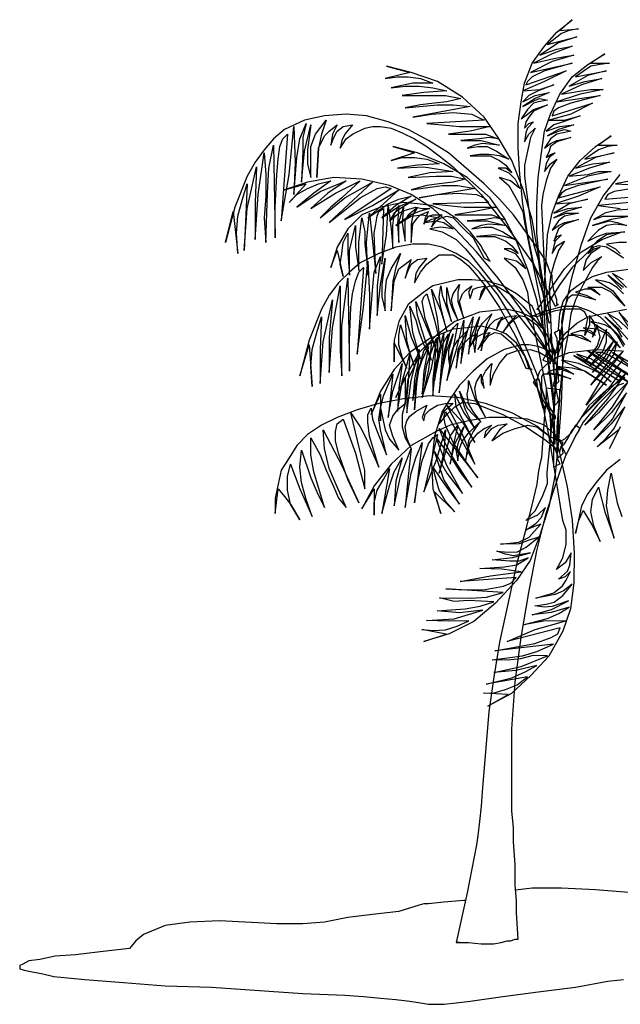
# Model space of a CAD drawing. Units: inches. Extents: x -265334 to 359329, y -1360566 to 161374.
# Drawn here: x 294117 to 295699, y 107721 to 110315 of the extents above; entities that cross this region are included whole.
import ezdxf

# ---------------------------------------------------------------- set-up
doc = ezdxf.new("R2010")
doc.units = ezdxf.units.IN
doc.header["$MEASUREMENT"] = 0
doc.layers.add('CAYXANH', color=64, linetype='Continuous')

msp = doc.modelspace()

# ---------------------------------------------------------------- linework, layer by layer
at = {"layer": 'CAYXANH'}
for points in [[(295499.3, 109609), (295499.3, 109600.8), (295495.2, 109596.8), (295470.7, 109674.3), (295454.4, 109751.8), (295442.2, 109829.3), (295434, 109906.7), (295429.9, 109976.1), (295429.9, 110041.3), (295438.1, 110098.5), (295446.3, 110147.4), (295466.7, 110200.4), (295499.3, 110245.3), (295531.9, 110282), (295572.7, 110314.6), (295540.1, 110286.1), (295589, 110290.2), (295564.5, 110286.1), (295544.1, 110277.9), (295507.4, 110249.4), (295584.9, 110269.8), (295536, 110253.4), (295487, 110220.8), (295531.9, 110237.1), (295572.7, 110245.3), (295519.7, 110224.9), (295470.7, 110200.4), (295523.8, 110212.7), (295548.2, 110216.7), (295576.8, 110220.8), (295519.7, 110204.5), (295462.6, 110175.9), (295572.7, 110200.4), (295499.3, 110180), (295466.7, 110163.7), (295454.4, 110151.5), (295450.3, 110143.3), (295556.4, 110180), (295499.3, 110151.5), (295442.2, 110127), (295487, 110131.1), (295523.8, 110143.3), (295483, 110127), (295458.5, 110114.8), (295442.2, 110098.5), (295474.8, 110114.8), (295511.5, 110122.9), (295474.8, 110106.6), (295442.2, 110086.2), (295474.8, 110102.5), (295487, 110106.6), (295507.4, 110102.5), (295483, 110098.5), (295470.7, 110094.4), (295454.4, 110078.1), (295438.1, 110053.6), (295454.4, 110065.8), (295470.7, 110078.1), (295507.4, 110090.3), (295470.7, 110074), (295458.5, 110057.7), (295450.3, 110045.4), (295446.3, 110029.1), (295458.5, 110041.3), (295470.7, 110045.4), (295454.4, 110029.1), (295450.3, 110016.9), (295446.3, 109992.4), (295458.5, 110012.8), (295474.8, 110029.1), (295462.6, 110004.6), (295454.4, 109967.9), (295446.3, 109931.2), (295446.3, 109902.7), (295458.5, 109812.9), (295470.7, 109723.2), (295483, 109682.4), (295487, 109649.8), (295495.2, 109625.3), (295499.3, 109609)], [(295515.6, 109527.4), (295515.6, 109519.3), (295511.5, 109515.2), (295495.2, 109596.8), (295487, 109674.3), (295478.9, 109751.8), (295478.9, 109829.3), (295483, 109898.6), (295491.1, 109963.9), (295499.3, 110021), (295515.6, 110065.8), (295540.1, 110118.8), (295572.7, 110163.7), (295613.5, 110196.3), (295658.4, 110224.9), (295621.6, 110200.4), (295670.6, 110200.4), (295646.1, 110196.3), (295621.6, 110192.3), (295580.9, 110163.7), (295662.4, 110180), (295613.5, 110167.8), (295564.5, 110139.2), (295605.3, 110151.5), (295650.2, 110159.6), (295597.2, 110143.3), (295544.1, 110118.8), (295597.2, 110127), (295621.6, 110131.1), (295654.3, 110131.1), (295593.1, 110118.8), (295531.9, 110098.5), (295646.1, 110114.8), (295568.6, 110094.4), (295536, 110082.1), (295523.8, 110074), (295519.7, 110061.7), (295625.7, 110094.4), (295568.6, 110065.8), (295511.5, 110049.5), (295552.3, 110049.5), (295593.1, 110061.7), (295548.2, 110045.4), (295523.8, 110037.3), (295503.4, 110021), (295540.1, 110033.2), (295576.8, 110037.3), (295536, 110025), (295507.4, 110008.7), (295536, 110021), (295552.3, 110025), (295568.6, 110021), (295548.2, 110016.9), (295531.9, 110012.8), (295515.6, 110000.6), (295499.3, 109976.1), (295515.6, 109988.3), (295531.9, 109996.5), (295568.6, 110004.6), (295531.9, 109992.4), (295515.6, 109980.2), (295511.5, 109967.9), (295503.4, 109951.6), (295515.6, 109959.8), (295527.8, 109963.9), (295511.5, 109951.6), (295503.4, 109935.3), (295499.3, 109914.9), (295515.6, 109935.3), (295531.9, 109947.5), (295515.6, 109923.1), (295503.4, 109890.4), (295495.2, 109853.7), (295491.1, 109825.2), (295499.3, 109645.7), (295503.4, 109604.9), (295507.4, 109568.2), (295511.5, 109543.7), (295515.6, 109527.4)], [(295495.2, 109417.3), (295507.4, 109413.2), (295515.6, 109409.1), (295507.4, 109507), (295499.3, 109604.9), (295483, 109698.7), (295466.7, 109788.5), (295442.2, 109870), (295413.6, 109943.5), (295376.9, 110004.6), (295340.2, 110057.7), (295283.1, 110110.7), (295217.8, 110151.5), (295148.5, 110175.9), (295083.2, 110192.3), (295144.4, 110175.9), (295079.2, 110159.6), (295111.8, 110163.7), (295140.4, 110163.7), (295173, 110159.6), (295205.6, 110147.4), (295152.6, 110147.4), (295095.5, 110135.2), (295132.2, 110139.2), (295168.9, 110139.2), (295205.6, 110135.2), (295242.3, 110127), (295181.1, 110122.9), (295124, 110114.8), (295201.5, 110114.8), (295238.2, 110114.8), (295279, 110106.6), (295242.3, 110098.5), (295209.7, 110094.4), (295173, 110090.3), (295132.2, 110082.1), (295217.8, 110090.3), (295258.6, 110090.3), (295303.5, 110086.2), (295152.6, 110057.7), (295201.5, 110065.8), (295258.6, 110069.9), (295307.6, 110065.8), (295323.9, 110057.7), (295340.2, 110049.5), (295189.3, 110041.3), (295230.1, 110037.3), (295275, 110033.2), (295356.5, 110033.2), (295303.5, 110021), (295246.4, 110012.8), (295311.7, 110012.8), (295344.3, 110012.8), (295376.9, 110000.6), (295352.4, 110004.6), (295328, 110000.6), (295279, 109996.5), (295332.1, 109996.5), (295381, 109984.2), (295336.1, 109988.3), (295315.7, 109984.2), (295295.3, 109976.1), (295323.9, 109980.2), (295348.4, 109980.2), (295372.8, 109967.9), (295405.5, 109947.5), (295381, 109955.7), (295352.4, 109959.8), (295328, 109959.8), (295303.5, 109955.7), (295356.5, 109955.7), (295381, 109943.5), (295397.3, 109931.2), (295413.6, 109910.8), (295397.3, 109923.1), (295376.9, 109923.1), (295405.5, 109910.8), (295421.8, 109894.5), (295434, 109870), (295409.6, 109890.4), (295381, 109898.6), (295405.5, 109878.2), (295425.9, 109841.5), (295442.2, 109808.9), (295446.3, 109780.3), (295491.1, 109556), (295495.2, 109507), (295503.4, 109466.2), (295503.4, 109433.6), (295495.2, 109417.3)], [(295527.8, 109560.1), (295536, 109564.1), (295531.9, 109564.1), (295531.9, 109576.4), (295523.8, 109600.8), (295519.7, 109629.4), (295519.7, 109641.6), (295515.6, 109645.7), (295503.4, 109678.3), (295478.9, 109715), (295450.3, 109755.8), (295417.7, 109800.7), (295381, 109841.5), (295340.2, 109882.3), (295246.4, 109963.9), (295193.4, 109996.5), (295140.4, 110025), (295087.3, 110045.4), (295030.2, 110061.7), (294977.2, 110065.8), (294920.1, 110061.7), (294867.1, 110049.5), (294814, 110025), (294785.5, 110000.6), (294761, 109972), (294736.6, 109939.4), (294716.2, 109902.7), (294683.5, 109821.1), (294659.1, 109727.3), (294679.4, 109808.9), (294691.7, 109698.7), (294687.6, 109751.8), (294691.7, 109796.6), (294703.9, 109841.5), (294716.2, 109882.3), (294712.1, 109800.7), (294708, 109706.9), (294716.2, 109817), (294740.6, 109927.1), (294736.6, 109833.3), (294736.6, 109735.4), (294744.7, 109853.7), (294761, 109963.9), (294765.1, 109906.7), (294765.1, 109849.6), (294761, 109792.5), (294765.1, 109727.3), (294769.2, 109857.8), (294773.3, 109923.1), (294785.5, 109984.2), (294789.6, 109739.5), (294789.6, 109776.2), (294789.6, 109821.1), (294793.7, 109906.7), (294797.7, 109947.5), (294801.8, 109980.2), (294810, 110000.6), (294822.2, 110012.8), (294805.9, 109784.4), (294826.3, 109906.7), (294838.5, 110033.2), (294842.6, 109939.4), (294838.5, 109853.7), (294846.7, 109951.6), (294854.8, 110000.6), (294871.2, 110041.3), (294863, 110004.6), (294863, 109967.9), (294858.9, 109886.4), (294867.1, 109967.9), (294883.4, 110037.3), (294879.3, 110004.6), (294875.2, 109972), (294875.2, 109935.3), (294883.4, 109898.6), (294883.4, 109923.1), (294883.4, 109947.5), (294883.4, 109980.2), (294895.6, 110012.8), (294924.2, 110049.5), (294911.9, 110012.8), (294903.8, 109976.1), (294899.7, 109898.6), (294903.8, 109976.1), (294920.1, 110008.7), (294932.3, 110021), (294952.7, 110037.3), (294940.5, 110012.8), (294936.4, 109984.2), (294944.6, 110004.6), (294952.7, 110021), (294969, 110033.2), (294993.5, 110037.3), (294973.1, 110012.8), (294965, 109996.5), (294960.9, 109976.1), (294977.2, 110000.6), (294993.5, 110012.8), (295026.1, 110029.1), (295046.5, 110033.2), (295066.9, 110033.2), (295095.5, 110029.1), (295124, 110016.9), (295156.7, 110000.6), (295189.3, 109980.2), (295221.9, 109955.7), (295258.6, 109927.1), (295332.1, 109853.7), (295401.4, 109768.1), (295470.7, 109670.2), (295527.8, 109560.1)], [(295536, 109311.2), (295531.9, 109303.1), (295527.8, 109299), (295515.6, 109380.6), (295503.4, 109458.1), (295499.3, 109535.6), (295499.3, 109613.1), (295503.4, 109682.4), (295507.4, 109747.7), (295519.7, 109804.8), (295536, 109849.6), (295560.5, 109902.7), (295593.1, 109943.5), (295633.9, 109980.2), (295674.7, 110008.7), (295642, 109984.2), (295691, 109984.2), (295666.5, 109980.2), (295642, 109972), (295605.3, 109947.5), (295682.8, 109963.9), (295633.9, 109951.6), (295580.9, 109923.1), (295625.7, 109935.3), (295670.6, 109939.4), (295617.6, 109923.1), (295564.5, 109902.7), (295613.5, 109906.7), (295642, 109914.9), (295674.7, 109914.9), (295613.5, 109902.7), (295552.3, 109878.2), (295666.5, 109894.5), (295589, 109878.2), (295556.4, 109866), (295544.1, 109857.8), (295536, 109845.6), (295646.1, 109874.1), (295589, 109849.6), (295527.8, 109829.3), (295572.7, 109833.3), (295613.5, 109841.5), (295564.5, 109829.3), (295544.1, 109817), (295523.8, 109804.8), (295560.5, 109817), (295597.2, 109821.1), (295556.4, 109808.9), (295523.8, 109792.5), (295556.4, 109804.8), (295572.7, 109804.8), (295589, 109804.8), (295568.6, 109800.7), (295552.3, 109796.6), (295536, 109784.4), (295519.7, 109759.9), (295536, 109772.2), (295552.3, 109780.3), (295589, 109788.5), (295552.3, 109776.2), (295536, 109764), (295531.9, 109751.8), (295523.8, 109731.4), (295531.9, 109743.6), (295544.1, 109747.7), (295527.8, 109731.4), (295523.8, 109719.1), (295519.7, 109698.7), (295531.9, 109719.1), (295552.3, 109731.4), (295536, 109706.9), (295523.8, 109670.2), (295515.6, 109637.6), (295511.5, 109609), (295519.7, 109429.5), (295523.8, 109384.7), (295527.8, 109352), (295531.9, 109327.6), (295536, 109311.2)], [(295511.5, 109205.2), (295519.7, 109201.1), (295527.8, 109197), (295523.8, 109294.9), (295511.5, 109392.8), (295499.3, 109486.6), (295478.9, 109576.4), (295454.4, 109657.9), (295425.9, 109731.4), (295393.2, 109792.5), (295356.5, 109845.6), (295295.3, 109898.6), (295234.2, 109935.3), (295164.8, 109963.9), (295099.6, 109980.2), (295156.7, 109963.9), (295095.5, 109943.5), (295124, 109951.6), (295156.7, 109951.6), (295189.3, 109947.5), (295221.9, 109935.3), (295164.8, 109931.2), (295111.8, 109923.1), (295181.1, 109927.1), (295258.6, 109914.9), (295197.5, 109910.8), (295140.4, 109898.6), (295213.8, 109902.7), (295254.6, 109902.7), (295291.3, 109894.5), (295258.6, 109886.4), (295221.9, 109882.3), (295189.3, 109878.2), (295148.5, 109866), (295230.1, 109878.2), (295270.9, 109878.2), (295315.7, 109870), (295168.9, 109845.6), (295217.8, 109853.7), (295270.9, 109857.8), (295319.8, 109853.7), (295340.2, 109845.6), (295352.4, 109833.3), (295205.6, 109829.3), (295287.2, 109821.1), (295372.8, 109821.1), (295315.7, 109808.9), (295262.7, 109800.7), (295328, 109800.7), (295360.6, 109800.7), (295393.2, 109788.5), (295368.8, 109792.5), (295344.3, 109788.5), (295295.3, 109784.4), (295348.4, 109784.4), (295397.3, 109772.2), (295352.4, 109776.2), (295332.1, 109772.2), (295307.6, 109764), (295340.2, 109768.1), (295360.6, 109768.1), (295389.2, 109755.8), (295421.8, 109735.4), (295393.2, 109743.6), (295368.8, 109747.7), (295319.8, 109743.6), (295368.8, 109743.6), (295397.3, 109731.4), (295413.6, 109719.1), (295429.9, 109698.7), (295409.6, 109711), (295393.2, 109711), (295421.8, 109698.7), (295434, 109682.4), (295450.3, 109657.9), (295425.9, 109678.3), (295393.2, 109686.5), (295421.8, 109662), (295442.2, 109629.4), (295454.4, 109596.8), (295458.5, 109568.2), (295503.4, 109343.9), (295511.5, 109294.9), (295515.6, 109250.1), (295515.6, 109221.5), (295511.5, 109205.2)], [(295523.8, 109392.8), (295531.9, 109392.8), (295540.1, 109392.8), (295540.1, 109392.8), (295434, 109556), (295376.9, 109633.5), (295319.8, 109702.8), (295262.7, 109764), (295205.6, 109817), (295148.5, 109853.7), (295091.4, 109878.2), (295018, 109894.5), (294944.6, 109898.6), (294875.2, 109886.4), (294814, 109866), (294871.2, 109882.3), (294826.3, 109833.3), (294846.7, 109853.7), (294875.2, 109870), (294903.8, 109882.3), (294936.4, 109890.4), (294891.5, 109857.8), (294846.7, 109821.1), (294907.9, 109861.9), (294977.2, 109890.4), (294928.3, 109857.8), (294883.4, 109817), (294948.6, 109857.8), (295013.9, 109890.4), (294965, 109845.6), (294936.4, 109821.1), (294907.9, 109792.5), (294973.1, 109845.6), (295046.5, 109886.4), (294932.3, 109780.3), (294973.1, 109812.9), (295013.9, 109845.6), (295058.8, 109870), (295079.2, 109874.1), (295095.5, 109870), (294973.1, 109788.5), (295046.5, 109825.2), (295115.9, 109866), (295075.1, 109829.3), (295034.3, 109792.5), (295087.3, 109829.3), (295115.9, 109841.5), (295148.5, 109849.6), (295128.1, 109837.4), (295107.7, 109825.2), (295071, 109792.5), (295111.8, 109821.1), (295160.7, 109841.5), (295120, 109817), (295103.6, 109804.8), (295091.4, 109784.4), (295115.9, 109804.8), (295132.2, 109812.9), (295160.7, 109821.1), (295177.1, 109817), (295197.5, 109817), (295168.9, 109808.9), (295148.5, 109800.7), (295107.7, 109772.2), (295148.5, 109796.6), (295177.1, 109800.7), (295197.5, 109796.6), (295221.9, 109792.5), (295201.5, 109788.5), (295185.2, 109780.3), (295213.8, 109784.4), (295234.2, 109780.3), (295258.6, 109764), (295226, 109768.1), (295197.5, 109764), (295230.1, 109755.8), (295266.8, 109735.4), (295291.3, 109711), (295307.6, 109690.6), (295450.3, 109511.1), (295483, 109470.3), (295507.4, 109437.7), (295523.8, 109409.1), (295523.8, 109392.8)], [(295540.1, 109144), (295531.9, 109139.9), (295523.8, 109135.9), (295523.8, 109241.9), (295527.8, 109348), (295536, 109449.9), (295552.3, 109547.8), (295572.7, 109637.6), (295597.2, 109723.2), (295621.6, 109792.5), (295654.3, 109849.6), (295699.1, 109906.7)], [(295727.7, 109890.4), (295686.9, 109882.3), (295837.8, 109874.1)], [(295731.8, 109870), (295682.8, 109861.9), (295666.5, 109853.7), (295658.4, 109841.5), (295805.2, 109853.7)], [(295340.2, 109686.5), (295356.5, 109678.3), (295352.4, 109682.4), (295344.3, 109698.7), (295336.1, 109711), (295332.1, 109719.1), (295303.5, 109755.8), (295270.9, 109788.5), (295238.2, 109808.9), (295201.5, 109825.2), (295164.8, 109829.3), (295128.1, 109833.3), (295066.9, 109821.1), (295018, 109800.7), (294981.3, 109764), (294952.7, 109715), (294936.4, 109662), (294952.7, 109706.9), (294969, 109637.6), (294960.9, 109670.2), (294965, 109698.7), (294969, 109727.3), (294981.3, 109751.8), (294981.3, 109698.7), (294985.4, 109641.6), (294985.4, 109706.9), (295001.7, 109772.2), (295001.7, 109715), (295009.8, 109653.9), (295009.8, 109727.3), (295018, 109792.5), (295026.1, 109755.8), (295026.1, 109723.2), (295030.2, 109686.5), (295034.3, 109641.6), (295030.2, 109727.3), (295034.3, 109764), (295038.4, 109804.8), (295054.7, 109645.7), (295050.6, 109751.8), (295054.7, 109776.2), (295058.8, 109796.6), (295062.9, 109808.9), (295075.1, 109817), (295071, 109670.2), (295083.2, 109747.7), (295087.3, 109825.2), (295095.5, 109764), (295099.6, 109711), (295099.6, 109772.2), (295103.6, 109800.7), (295115.9, 109825.2), (295111.8, 109776.2), (295115.9, 109727.3), (295115.9, 109780.3), (295128.1, 109821.1), (295124, 109780.3), (295128.1, 109755.8), (295132.2, 109731.4), (295132.2, 109764), (295132.2, 109784.4), (295140.4, 109800.7), (295164.8, 109821.1), (295152.6, 109800.7), (295148.5, 109776.2), (295148.5, 109727.3), (295152.6, 109776.2), (295164.8, 109792.5), (295173, 109800.7), (295193.4, 109808.9), (295185.2, 109792.5), (295181.1, 109776.2), (295193.4, 109796.6), (295205.6, 109800.7), (295230.1, 109800.7), (295209.7, 109788.5), (295201.5, 109768.1), (295213.8, 109784.4), (295226, 109792.5), (295242.3, 109796.6), (295258.6, 109792.5), (295287.2, 109764), (295311.7, 109739.5), (295340.2, 109686.5)], [(295756.2, 109817), (295691, 109812.9), (295658.4, 109804.8), (295629.8, 109788.5), (295654.3, 109796.6), (295678.7, 109796.6), (295727.7, 109796.6), (295674.7, 109788.5), (295625.7, 109772.2), (295670.6, 109784.4), (295691, 109780.3), (295715.5, 109772.2), (295686.9, 109776.2), (295662.4, 109772.2), (295642, 109759.9), (295629.8, 109747.7), (295613.5, 109731.4), (295638, 109743.6), (295662.4, 109751.8), (295711.4, 109755.8), (295662.4, 109747.7), (295638, 109731.4), (295625.7, 109719.1), (295613.5, 109698.7), (295629.8, 109711), (295646.1, 109715), (295621.6, 109698.7), (295609.4, 109682.4), (295601.3, 109653.9), (295621.6, 109674.3), (295650.2, 109690.6), (295638, 109678.3), (295625.7, 109662), (295601.3, 109617.2), (295580.9, 109576.4), (295568.6, 109539.7), (295560.5, 109482.6), (295548.2, 109421.4), (295536, 109294.9), (295531.9, 109241.9), (295531.9, 109193), (295531.9, 109160.3), (295536, 109152.2), (295540.1, 109144)], [(295723.6, 109833.3), (295642, 109825.2), (295699.1, 109817)], [(295491.1, 109535.6), (295487, 109547.8), (295478.9, 109551.9), (295487, 109560.1), (295499.3, 109580.4), (295511.5, 109596.8), (295515.6, 109604.9), (295552.3, 109657.9), (295597.2, 109702.8), (295650.2, 109735.4), (295703.2, 109755.8)], [(295495.2, 109290.9), (295499.3, 109290.9), (295499.3, 109294.9), (295495.2, 109303.1), (295491.1, 109331.6), (295487, 109360.2), (295483, 109368.4), (295483, 109372.4), (295454.4, 109441.8), (295421.8, 109515.2), (295376.9, 109588.6), (295328, 109649.8), (295299.4, 109678.3), (295266.8, 109698.7), (295230.1, 109715), (295193.4, 109723.2), (295152.6, 109723.2), (295107.7, 109715), (295062.9, 109698.7), (295013.9, 109674.3), (294985.4, 109649.8), (294956.8, 109621.2), (294932.3, 109588.6), (294911.9, 109551.9), (294879.3, 109470.3), (294854.8, 109376.5), (294879.3, 109458.1), (294887.5, 109348), (294883.4, 109401), (294887.5, 109445.8), (294899.7, 109490.7), (294911.9, 109531.5), (294907.9, 109445.8), (294907.9, 109356.1), (294916, 109466.2), (294940.5, 109576.4), (294932.3, 109478.5), (294932.3, 109384.7), (294940.5, 109503), (294960.9, 109613.1), (294960.9, 109556), (294960.9, 109498.9), (294960.9, 109441.8), (294965, 109376.5), (294965, 109507), (294973.1, 109572.3), (294981.3, 109633.5), (294985.4, 109388.7), (294985.4, 109425.5), (294985.4, 109470.3), (294989.4, 109556), (294993.5, 109592.7), (295001.7, 109625.3), (295009.8, 109649.8), (295022.1, 109662), (295005.8, 109433.6), (295022.1, 109556), (295034.3, 109678.3), (295038.4, 109588.6), (295038.4, 109498.9), (295046.5, 109600.8), (295050.6, 109649.8), (295066.9, 109690.6), (295058.8, 109613.1), (295058.8, 109535.6), (295066.9, 109617.2), (295079.2, 109686.5), (295075.1, 109649.8), (295071, 109617.2), (295071, 109584.5), (295079.2, 109547.8), (295079.2, 109572.3), (295079.2, 109592.7), (295083.2, 109629.4), (295095.5, 109657.9), (295120, 109698.7), (295107.7, 109662), (295099.6, 109625.3), (295095.5, 109547.8), (295103.6, 109625.3), (295115.9, 109657.9), (295132.2, 109670.2), (295148.5, 109682.4), (295140.4, 109662), (295132.2, 109633.5), (295140.4, 109653.9), (295148.5, 109670.2), (295164.8, 109682.4), (295189.3, 109686.5), (295168.9, 109662), (295160.7, 109645.7), (295156.7, 109621.2), (295173, 109649.8), (295189.3, 109670.2), (295205.6, 109682.4), (295221.9, 109694.7), (295238.2, 109694.7), (295258.6, 109694.7), (295279, 109682.4), (295299.4, 109666.1), (295319.8, 109641.6), (295340.2, 109617.2), (295381, 109556), (295421.8, 109482.6), (295454.4, 109413.2), (295478.9, 109348), (295495.2, 109290.9)], [(295707.3, 109686.5), (295682.8, 109702.8), (295662.4, 109715), (295642, 109719.1), (295629.8, 109715), (295617.6, 109706.9), (295572.7, 109662), (295540.1, 109617.2), (295511.5, 109572.3), (295491.1, 109535.6)], [(295715.5, 109727.3), (295695.1, 109727.3), (295662.4, 109723.2), (295686.9, 109711), (295699.1, 109698.7)], [(295548.2, 109470.3), (295540.1, 109458.1), (295540.1, 109466.2), (295540.1, 109478.5), (295540.1, 109494.8), (295536, 109498.9), (295540.1, 109539.7), (295548.2, 109572.3), (295568.6, 109600.8), (295597.2, 109621.2), (295625.7, 109637.6), (295662.4, 109649.8), (295727.7, 109657.9)], [(295491.1, 109503), (295495.2, 109507), (295487, 109515.2), (295478.9, 109531.5), (295470.7, 109551.9), (295466.7, 109560.1), (295425.9, 109592.7), (295389.2, 109613.1), (295348.4, 109625.3), (295307.6, 109629.4), (295270.9, 109629.4), (295238.2, 109621.2), (295205.6, 109613.1), (295181.1, 109596.8), (295140.4, 109564.1), (295115.9, 109519.3), (295103.6, 109470.3), (295103.6, 109413.2), (295103.6, 109462.2), (295136.3, 109396.9), (295124, 109425.5), (295115.9, 109458.1), (295115.9, 109482.6), (295120, 109511.1), (295136.3, 109458.1), (295156.7, 109401), (295144.4, 109437.7), (295136.3, 109470.3), (295132.2, 109535.6), (295148.5, 109478.5), (295173, 109421.4), (295152.6, 109490.7), (295144.4, 109560.1), (295160.7, 109523.3), (295168.9, 109490.7), (295181.1, 109458.1), (295201.5, 109417.3), (295177.1, 109494.8), (295164.8, 109535.6), (295160.7, 109572.3), (295221.9, 109425.5), (295185.2, 109527.4), (295177.1, 109572.3), (295181.1, 109584.5), (295189.3, 109592.7), (295209.7, 109523.3), (295226, 109454), (295217.8, 109527.4), (295201.5, 109604.9), (295226, 109547.8), (295242.3, 109494.8), (295226, 109556), (295221.9, 109584.5), (295226, 109613.1), (295230.1, 109588.6), (295238.2, 109564.1), (295254.6, 109519.3), (295242.3, 109568.2), (295242.3, 109609), (295250.5, 109568.2), (295258.6, 109547.8), (295270.9, 109523.3), (295258.6, 109556), (295254.6, 109576.4), (295258.6, 109592.7), (295275, 109617.2), (295270.9, 109596.8), (295270.9, 109572.3), (295287.2, 109527.4), (295275, 109572.3), (295283.1, 109592.7), (295291.3, 109600.8), (295307.6, 109613.1), (295299.4, 109596.8), (295303.5, 109580.4), (295311.7, 109604.9), (295323.9, 109609), (295344.3, 109613.1), (295332.1, 109596.8), (295328, 109576.4), (295344.3, 109609), (295356.5, 109613.1), (295372.8, 109613.1), (295413.6, 109588.6), (295442.2, 109560.1), (295491.1, 109503)], [(295707.3, 109592.7), (295691, 109609), (295670.6, 109621.2), (295654.3, 109625.3), (295633.9, 109629.4), (295678.7, 109600.8), (295711.4, 109560.1), (295674.7, 109596.8), (295650.2, 109609), (295613.5, 109609), (295629.8, 109604.9), (295646.1, 109588.6), (295621.6, 109604.9), (295605.3, 109604.9), (295580.9, 109596.8), (295609.4, 109588.6), (295633.9, 109576.4), (295589, 109588.6), (295572.7, 109588.6), (295560.5, 109580.4), (295548.2, 109547.8), (295544.1, 109519.3), (295548.2, 109470.3)], [(295707.3, 109609), (295666.5, 109641.6), (295703.2, 109604.9)], [(295707.3, 109629.4), (295678.7, 109645.7), (295715.5, 109609)], [(295515.6, 109441.8), (295531.9, 109437.7), (295527.8, 109441.8), (295519.7, 109454), (295515.6, 109466.2), (295511.5, 109474.4), (295491.1, 109507), (295462.6, 109531.5), (295434, 109543.7), (295397.3, 109551.9), (295360.6, 109547.8), (295328, 109543.7), (295262.7, 109519.3), (295213.8, 109482.6), (295168.9, 109437.7), (295136.3, 109380.6), (295107.7, 109319.4), (295132.2, 109372.4), (295132.2, 109303.1), (295136.3, 109335.7), (295140.4, 109368.4), (295168.9, 109425.5), (295156.7, 109368.4), (295152.6, 109311.2), (295164.8, 109380.6), (295177.1, 109417.3), (295193.4, 109454), (295181.1, 109388.7), (295177.1, 109327.6), (295189.3, 109405.1), (295213.8, 109474.4), (295209.7, 109405.1), (295205.6, 109368.4), (295205.6, 109323.5), (295213.8, 109409.1), (295234.2, 109490.7), (295221.9, 109331.6), (295230.1, 109384.7), (295238.2, 109441.8), (295250.5, 109490.7), (295258.6, 109503), (295270.9, 109515.2), (295242.3, 109364.3), (295266.8, 109441.8), (295287.2, 109523.3), (295283.1, 109466.2), (295279, 109409.1), (295291.3, 109474.4), (295299.4, 109503), (295311.7, 109531.5), (295303.5, 109482.6), (295299.4, 109433.6), (295307.6, 109482.6), (295328, 109531.5), (295315.7, 109486.6), (295311.7, 109466.2), (295315.7, 109437.7), (295319.8, 109470.3), (295323.9, 109494.8), (295336.1, 109515.2), (295360.6, 109539.7), (295348.4, 109515.2), (295340.2, 109490.7), (295332.1, 109441.8), (295344.3, 109490.7), (295356.5, 109511.1), (295368.8, 109523.3), (295389.2, 109531.5), (295376.9, 109515.2), (295372.8, 109498.9), (295385.1, 109523.3), (295401.4, 109531.5), (295425.9, 109535.6), (295405.5, 109515.2), (295389.2, 109490.7), (295405.5, 109511.1), (295421.8, 109527.4), (295434, 109535.6), (295450.3, 109531.5), (295478.9, 109511.1), (295495.2, 109486.6), (295515.6, 109441.8)], [(295478.9, 109531.5), (295462.6, 109535.6), (295470.7, 109535.6), (295483, 109539.7), (295499.3, 109547.8), (295503.4, 109547.8), (295548.2, 109560.1), (295584.9, 109560.1), (295617.6, 109547.8), (295646.1, 109531.5), (295670.6, 109507), (295691, 109482.6), (295707.3, 109454)], [(295707.3, 109421.4), (295609.4, 109299), (295654.3, 109372.4), (295707.3, 109441.8), (295662.4, 109396.9), (295621.6, 109352), (295662.4, 109405.1), (295682.8, 109433.6), (295691, 109466.2), (295662.4, 109421.4), (295625.7, 109384.7), (295658.4, 109425.5), (295682.8, 109470.3), (295654.3, 109433.6), (295638, 109417.3), (295617.6, 109401), (295638, 109425.5), (295654.3, 109441.8), (295662.4, 109466.2), (295662.4, 109498.9), (295642, 109449.9), (295605.3, 109413.2), (295638, 109454), (295646.1, 109478.5), (295638, 109511.1), (295633.9, 109494.8), (295625.7, 109478.5), (295633.9, 109503), (295629.8, 109519.3), (295617.6, 109535.6), (295617.6, 109511.1), (295605.3, 109482.6), (295609.4, 109507), (295613.5, 109527.4), (295605.3, 109543.7), (295593.1, 109551.9), (295556.4, 109551.9), (295527.8, 109547.8), (295478.9, 109531.5)], [(295536, 109360.2), (295523.8, 109348), (295523.8, 109356.1), (295527.8, 109368.4), (295523.8, 109384.7), (295523.8, 109392.8), (295527.8, 109429.5), (295536, 109466.2), (295556.4, 109490.7), (295584.9, 109515.2), (295613.5, 109531.5), (295650.2, 109539.7), (295715.5, 109551.9)], [(295731.8, 109458.1), (295695.1, 109498.9), (295658.4, 109531.5), (295691, 109498.9), (295703.2, 109478.5)], [(295719.5, 109498.9), (295695.1, 109523.3), (295666.5, 109539.7), (295703.2, 109498.9)], [(295752.2, 109482.6), (295695.1, 109543.7), (295727.7, 109494.8)], [(295450.3, 109396.9), (295466.7, 109392.8), (295458.5, 109396.9), (295454.4, 109409.1), (295450.3, 109421.4), (295446.3, 109429.5), (295425.9, 109462.2), (295397.3, 109486.6), (295364.7, 109498.9), (295332.1, 109507), (295295.3, 109503), (295258.6, 109498.9), (295197.5, 109474.4), (295144.4, 109437.7), (295103.6, 109392.8), (295066.9, 109335.7), (295042.5, 109274.5), (295066.9, 109327.6), (295066.9, 109258.2), (295066.9, 109290.9), (295075.1, 109323.5), (295099.6, 109380.6), (295087.3, 109266.4), (295099.6, 109335.7), (295124, 109409.1), (295115.9, 109343.9), (295111.8, 109282.7), (295124, 109360.2), (295144.4, 109433.6), (295140.4, 109360.2), (295136.3, 109323.5), (295136.3, 109278.6), (295148.5, 109364.3), (295168.9, 109445.8), (295156.7, 109286.8), (295160.7, 109339.8), (295168.9, 109396.9), (295181.1, 109441.8), (295193.4, 109458.1), (295201.5, 109466.2), (295193.4, 109392.8), (295177.1, 109319.4), (295201.5, 109396.9), (295217.8, 109478.5), (295217.8, 109421.4), (295209.7, 109364.3), (295221.9, 109425.5), (295230.1, 109458.1), (295246.4, 109486.6), (295234.2, 109437.7), (295230.1, 109388.7), (295242.3, 109441.8), (295258.6, 109486.6), (295246.4, 109441.8), (295246.4, 109421.4), (295250.5, 109392.8), (295250.5, 109425.5), (295258.6, 109449.9), (295270.9, 109470.3), (295295.3, 109494.8), (295270.9, 109445.8), (295266.8, 109396.9), (295275, 109445.8), (295291.3, 109466.2), (295303.5, 109478.5), (295319.8, 109486.6), (295311.7, 109470.3), (295303.5, 109454), (295319.8, 109478.5), (295336.1, 109486.6), (295356.5, 109490.7), (295336.1, 109470.3), (295323.9, 109445.8), (295340.2, 109466.2), (295352.4, 109482.6), (295368.8, 109490.7), (295385.1, 109486.6), (295409.6, 109466.2), (295429.9, 109441.8), (295450.3, 109396.9)], [(295525.4, 109490.1), (295536.7, 109496.3), (295544.7, 109497.8), (295546.4, 109398.5), (295543.3, 109302.6), (295536.2, 109205.9), (295527.7, 109117.2), (295510.4, 109031.1), (295486.8, 108956.3), (295461.8, 108889.4), (295425.8, 108837.2), (295370.4, 108777.2), (295312.9, 108729.3), (295248.4, 108696.7), (295181.7, 108676.2), (295240.4, 108695.3), (295175.8, 108708.2), (295205.3, 108705.4), (295238.2, 108707.3), (295269.5, 108717.2), (295300.1, 108731.1), (295246.5, 108729.6), (295188.1, 108731.3), (295261.8, 108736.5), (295336.6, 108758.6), (295275.6, 108751.5), (295216.5, 108757.2), (295290.2, 108762.5), (295330.3, 108769.9), (295365.7, 108780.5), (295332.1, 108782.6), (295298.6, 108784.8), (295261.7, 108782.1), (295222.7, 108791.5), (295305.8, 108790.2), (295346.7, 108793.6), (295390.1, 108805.7), (295239, 108815.3), (295289.4, 108812.1), (295343, 108813.7), (295391.1, 108822.5), (295410.5, 108830.2), (295424.3, 108845.2), (295276.9, 108834.7), (295357.2, 108849.5), (295438.1, 108860.2), (295387, 108867.4), (295328.7, 108869.1), (295394.3, 108872.9), (295426.4, 108878.8), (295456.3, 108896.7), (295433, 108888.3), (295408.1, 108887.9), (295361.8, 108891.8), (295414.7, 108897.4), (295462.1, 108910.2), (295418, 108902.1), (295396.4, 108906.5), (295374.2, 108914.8), (295403.7, 108911.9), (295428.5, 108912.4), (295451.1, 108924.8), (295483.5, 108951.5), (295456.2, 108942.3), (295432.9, 108933.9), (295383.2, 108933.1), (295432.1, 108937.9), (295458.7, 108951.1), (295472.5, 108966.1), (295489.7, 108985.8), (295470.3, 108978.1), (295451, 108970.4), (295476.9, 108987.6), (295490.7, 109002.6), (295502.3, 109029.6), (295481.2, 109009.1), (295450.6, 108995.2), (295475, 109020.4), (295493.1, 109057), (295507.3, 109092.7), (295506.1, 109121.6), (295530.5, 109350), (295533.6, 109400.3), (295534.3, 109441.9), (295532.4, 109474.8), (295525.4, 109490.1)], [(295711.4, 109458.1), (295695.1, 109482.6), (295678.7, 109498.9), (295658.4, 109511.1), (295642, 109515.2), (295621.6, 109519.3), (295666.5, 109490.7), (295699.1, 109449.9), (295662.4, 109486.6), (295638, 109498.9), (295601.3, 109503), (295621.6, 109494.8), (295633.9, 109482.6), (295609.4, 109494.8), (295593.1, 109494.8), (295568.6, 109486.6), (295597.2, 109482.6), (295621.6, 109466.2), (295576.8, 109482.6), (295560.5, 109482.6), (295548.2, 109470.3), (295536, 109437.7), (295531.9, 109413.2), (295536, 109360.2)], [(295527.8, 109413.2), (295527.8, 109417.3), (295527.8, 109425.5), (295519.7, 109449.9), (295515.6, 109474.4), (295515.6, 109482.6), (295515.6, 109486.6), (295515.6, 109478.5), (295519.7, 109458.1), (295523.8, 109441.8), (295527.8, 109433.6), (295503.4, 109445.8), (295483, 109454), (295458.5, 109458.1), (295438.1, 109458.1), (295393.2, 109445.8), (295348.4, 109421.4), (295311.7, 109388.7), (295275, 109352), (295250.5, 109315.3), (295230.1, 109282.7), (295209.7, 109217.4), (295201.5, 109148.1), (295205.6, 109078.8), (295226, 109013.5), (295209.7, 109070.6), (295262.7, 109017.6), (295238.2, 109046.1), (295221.9, 109074.7), (295213.8, 109103.2), (295205.6, 109135.9), (295238.2, 109086.9), (295275, 109038), (295234.2, 109103.2), (295209.7, 109176.6), (295242.3, 109119.5), (295283.1, 109066.5), (295242.3, 109139.9), (295213.8, 109213.4), (295238.2, 109180.7), (295258.6, 109152.2), (295279, 109119.5), (295307.6, 109082.8), (295258.6, 109160.3), (295238.2, 109197), (295221.9, 109237.8), (295323.9, 109107.3), (295291.3, 109152.2), (295258.6, 109201.1), (295238.2, 109246), (295234.2, 109266.4), (295238.2, 109282.7), (295315.7, 109144), (295283.1, 109221.5), (295242.3, 109299), (295283.1, 109254.1), (295315.7, 109201.1), (295283.1, 109262.3), (295266.8, 109294.9), (295262.7, 109327.6), (295287.2, 109278.6), (295315.7, 109237.8), (295291.3, 109286.8), (295275, 109335.7), (295295.3, 109290.9), (295311.7, 109274.5), (295332.1, 109254.1), (295311.7, 109282.7), (295299.4, 109303.1), (295295.3, 109327.6), (295299.4, 109343.9), (295299.4, 109364.3), (295315.7, 109315.3), (295344.3, 109266.4), (295319.8, 109315.3), (295315.7, 109343.9), (295319.8, 109360.2), (295332.1, 109380.6), (295332.1, 109360.2), (295340.2, 109343.9), (295336.1, 109372.4), (295344.3, 109388.7), (295360.6, 109409.1), (295356.5, 109380.6), (295356.5, 109352), (295364.7, 109380.6), (295381, 109409.1), (295401.4, 109433.6), (295425.9, 109441.8), (295462.6, 109445.8), (295487, 109437.7), (295527.8, 109413.2)], [(295527.8, 109270.5), (295527.8, 109262.3), (295523.8, 109266.4), (295515.6, 109278.6), (295507.4, 109290.9), (295503.4, 109299), (295483, 109335.7), (295478.9, 109364.3), (295487, 109388.7), (295507.4, 109409.1), (295531.9, 109425.5), (295564.5, 109437.7), (295633.9, 109445.8), (295703.2, 109441.8)], [(295727.7, 109396.9), (295670.6, 109429.5), (295650.2, 109437.7), (295633.9, 109437.7), (295797, 109331.6), (295613.5, 109441.8), (295731.8, 109352), (295658.4, 109396.9), (295621.6, 109421.4), (295584.9, 109433.6), (295695.1, 109364.3), (295633.9, 109401), (295576.8, 109429.5), (295629.8, 109396.9), (295650.2, 109380.6), (295674.7, 109360.2), (295642, 109384.7), (295617.6, 109396.9), (295589, 109409.1), (295568.6, 109413.2), (295544.1, 109417.3), (295605.3, 109388.7), (295662.4, 109352), (295605.3, 109388.7), (295572.7, 109396.9), (295531.9, 109401), (295556.4, 109392.8), (295576.8, 109380.6), (295544.1, 109392.8), (295523.8, 109392.8), (295507.4, 109384.7), (295536, 109380.6), (295568.6, 109368.4), (295540.1, 109376.5), (295515.6, 109380.6), (295495.2, 109380.6), (295491.1, 109372.4), (295491.1, 109343.9), (295499.3, 109315.3), (295511.5, 109294.9), (295527.8, 109270.5)], [(295776.6, 109380.6), (295678.7, 109437.7), (295841.9, 109315.3)], [(295470.4, 109358.5), (295475.4, 109366.1), (295484, 109369.1), (295513.2, 109275), (295537.9, 109177.3), (295559, 109084.2), (295572.6, 108996.2), (295578, 108909.2), (295576.4, 108831.2), (295567.7, 108762.5), (295547.9, 108703.3), (295510.9, 108638.1), (295463.3, 108586.5), (295412.1, 108539.5), (295350.4, 108506.2), (295403.5, 108536.5), (295338.3, 108540.7), (295367.1, 108541.1), (295397, 108549.7), (295427.3, 108562.3), (295454.7, 108583.5), (295345.4, 108564.4), (295413.2, 108580.5), (295448.1, 108596.7), (295479, 108613.3), (295423.8, 108599.7), (295365.6, 108594.8), (295437.5, 108610.3), (295506.9, 108638.6), (295469.9, 108639.1), (295436, 108631.1), (295402.6, 108627.1), (295361.6, 108628.1), (295441.1, 108638.7), (295479.5, 108650.3), (295523.1, 108669.4), (295368.8, 108651.9), (295474, 108671.5), (295517, 108686.6), (295534.8, 108696.7), (295540.8, 108712.4), (295400.7, 108676.7), (295474.6, 108708.4), (295555.5, 108731.1), (295497.9, 108730.2), (295443.2, 108720.6), (295507, 108737.2), (295537.4, 108749.8), (295564.2, 108767), (295517.1, 108752.4), (295467, 108746.4), (295518.1, 108760.5), (295562.2, 108783.7), (295519.2, 108768.6), (295498.4, 108767.1), (295474.1, 108770.2), (295503.5, 108774.7), (295524.7, 108780.2), (295547.5, 108797.9), (295557.2, 108809), (295571.9, 108827.7), (295549.1, 108810), (295527.3, 108800.4), (295476.7, 108790.4), (295523.8, 108805), (295546.6, 108822.7), (295556.7, 108837.8), (295567.9, 108861.1), (295553.7, 108846.5), (295536.5, 108840.4), (295559.8, 108862.1), (295565.9, 108877.8), (295569.9, 108910.2), (295554.2, 108883.4), (295531.4, 108865.7), (295547.7, 108896.5), (295556.3, 108932.5), (295556.9, 108969.4), (295547.8, 108995.2), (295510.6, 109221.9), (295500.6, 109272.5), (295493.6, 109314.5), (295481, 109344.9), (295473.9, 109354), (295470.4, 109358.5)], [(295556.4, 109168.5), (295548.2, 109184.8), (295544.1, 109188.9), (295552.3, 109197), (295564.5, 109217.4), (295572.7, 109233.8), (295580.9, 109241.9), (295617.6, 109299), (295662.4, 109339.8), (295711.4, 109372.4)], [(295699.1, 109241.9), (295670.6, 109184.8), (295695.1, 109233.8), (295638, 109188.9), (295662.4, 109213.4), (295682.8, 109237.8), (295711.4, 109294.9), (295674.7, 109250.1), (295629.8, 109205.2), (295678.7, 109262.3), (295715.5, 109331.6), (295674.7, 109278.6), (295629.8, 109233.8), (295678.7, 109294.9), (295719.5, 109360.2), (295666.5, 109307.2), (295642, 109278.6), (295605.3, 109246), (295666.5, 109315.3), (295715.5, 109384.7), (295597.2, 109266.4), (295633.9, 109307.2), (295674.7, 109352), (295691, 109372.4), (295703.2, 109392.8)], [(295503.4, 109343.9), (295503.4, 109335.7), (295503.4, 109319.4), (295499.3, 109274.5), (295491.1, 109160.3), (295487, 109144), (295483, 109119.5), (295478.9, 109091), (295470.7, 109054.3), (295450.3, 108972.7), (295425.9, 108878.9), (295381, 108675), (295364.7, 108577.1), (295352.4, 108491.4), (295336.1, 108291.6), (295332.1, 108242.6), (295328, 108201.8), (295323.9, 108165.1), (295319.8, 108140.6), (295295.3, 108014.2), (295266.8, 107883.7), (295275, 107883.7), (295275, 107883.7), (295266.8, 107883.7), (295270.9, 107883.7), (295279, 107883.7), (295299.4, 107883.7), (295332.1, 107879.6), (295364.7, 107879.6), (295385.1, 107883.7), (295401.4, 107887.8), (295409.6, 107887.8), (295421.8, 107891.8), (295429.9, 107891.8), (295425.9, 107961.2), (295425.9, 107993.8), (295421.8, 108034.6), (295421.8, 108087.6), (295417.7, 108148.8), (295417.7, 108185.5), (295413.6, 108230.4), (295413.6, 108275.2), (295413.6, 108332.3), (295413.6, 108446.5), (295421.8, 108568.9), (295438.1, 108687.2), (295458.5, 108805.5), (295478.9, 108915.6), (295503.4, 109013.5), (295531.9, 109099.2), (295544.1, 109135.9), (295556.4, 109168.5), (295580.9, 109217.4), (295589, 109229.7), (295593.1, 109237.8), (295580.9, 109246), (295568.6, 109225.6), (295552.3, 109209.3), (295544.1, 109205.2), (295536, 109209.3), (295536, 109217.4), (295536, 109233.8), (295536, 109270.5), (295540.1, 109311.2), (295540.1, 109339.8), (295503.4, 109343.9)], [(295503.4, 109343.9), (295503.4, 109335.7), (295503.4, 109319.4), (295499.3, 109274.5), (295491.1, 109160.3), (295487, 109144), (295483, 109119.5), (295478.9, 109091), (295470.7, 109054.3), (295450.3, 108972.7), (295425.9, 108878.9), (295381, 108675), (295364.7, 108577.1), (295352.4, 108491.4), (295336.1, 108291.6), (295332.1, 108242.6), (295328, 108201.8), (295323.9, 108165.1), (295319.8, 108140.6), (295295.3, 108014.2), (295266.8, 107883.7), (295275, 107883.7), (295275, 107883.7), (295266.8, 107883.7), (295270.9, 107883.7), (295279, 107883.7), (295299.4, 107883.7), (295332.1, 107879.6), (295364.7, 107879.6), (295385.1, 107883.7), (295401.4, 107887.8), (295409.6, 107887.8), (295421.8, 107891.8), (295429.9, 107891.8), (295425.9, 107961.2), (295425.9, 107993.8), (295421.8, 108034.6), (295421.8, 108087.6), (295417.7, 108148.8), (295417.7, 108185.5), (295413.6, 108230.4), (295413.6, 108275.2), (295413.6, 108332.3), (295413.6, 108446.5), (295421.8, 108568.9), (295438.1, 108687.2), (295458.5, 108805.5), (295478.9, 108915.6), (295503.4, 109013.5), (295531.9, 109099.2), (295544.1, 109135.9), (295556.4, 109168.5), (295580.9, 109217.4), (295589, 109229.7), (295593.1, 109237.8), (295580.9, 109246), (295568.6, 109225.6), (295552.3, 109209.3), (295544.1, 109205.2), (295536, 109209.3), (295536, 109217.4), (295536, 109233.8), (295536, 109270.5), (295540.1, 109311.2), (295540.1, 109339.8)], [(295707.3, 109356.1), (295695.1, 109352), (295682.8, 109343.9), (295638, 109299), (295601.3, 109254.1), (295576.8, 109209.3), (295556.4, 109168.5)], [(295540.1, 109176.6), (295544.1, 109193), (295548.2, 109201.1), (295536, 109205.2), (295511.5, 109217.4), (295491.1, 109233.8), (295483, 109241.9), (295413.6, 109278.6), (295344.3, 109303.1), (295270.9, 109319.4), (295197.5, 109323.5), (295128.1, 109315.3), (295062.9, 109303.1), (295005.8, 109286.8), (294952.7, 109266.4), (294911.9, 109246), (294875.2, 109221.5), (294846.7, 109193), (294826.3, 109160.3), (294805.9, 109127.7), (294797.7, 109091), (294789.6, 109054.3), (294789.6, 109013.5), (294797.7, 109078.8), (294814, 109058.4), (294830.4, 109038), (294854.8, 108997.2), (294830.4, 109038), (294822.2, 109074.7), (294822.2, 109111.4), (294830.4, 109144), (294854.8, 109078.8), (294887.5, 109005.3), (294871.2, 109050.2), (294858.9, 109095.1), (294854.8, 109135.9), (294858.9, 109180.7), (294883.4, 109107.3), (294899.7, 109070.6), (294920.1, 109029.8), (294891.5, 109123.6), (294883.4, 109168.5), (294883.4, 109213.4), (294907.9, 109168.5), (294924.2, 109127.7), (294944.6, 109082.8), (294956.8, 109054.3), (294977.2, 109029.8), (294932.3, 109131.8), (294920.1, 109184.8), (294916, 109233.8), (294965, 109139.9), (295009.8, 109042.1), (294981.3, 109103.2), (294956.8, 109172.6), (294948.6, 109205.2), (294948.6, 109229.7), (294952.7, 109250.1), (294969, 109262.3), (295001.7, 109172.6), (295026.1, 109078.8), (295026.1, 109127.7), (295013.9, 109176.6), (294989.4, 109278.6), (295013.9, 109241.9), (295030.2, 109209.3), (295062.9, 109135.9), (295038.4, 109217.4), (295034.3, 109254.1), (295034.3, 109274.5), (295042.5, 109290.9), (295046.5, 109262.3), (295058.8, 109229.7), (295083.2, 109168.5), (295066.9, 109233.8), (295062.9, 109262.3), (295066.9, 109290.9), (295079.2, 109233.8), (295091.4, 109209.3), (295115.9, 109180.7), (295099.6, 109217.4), (295091.4, 109246), (295095.5, 109258.2), (295099.6, 109270.5), (295111.8, 109286.8), (295132.2, 109303.1), (295124, 109274.5), (295124, 109241.9), (295132.2, 109213.4), (295148.5, 109184.8), (295136.3, 109213.4), (295132.2, 109241.9), (295136.3, 109258.2), (295144.4, 109270.5), (295160.7, 109282.7), (295189.3, 109299), (295181.1, 109278.6), (295177.1, 109266.4), (295181.1, 109258.2), (295185.2, 109274.5), (295197.5, 109286.8), (295217.8, 109299), (295238.2, 109303.1), (295258.6, 109303.1), (295234.2, 109282.7), (295226, 109266.4), (295221.9, 109250.1), (295242.3, 109274.5), (295262.7, 109294.9), (295283.1, 109307.2), (295315.7, 109303.1), (295389.2, 109274.5), (295450.3, 109241.9), (295499.3, 109209.3), (295540.1, 109176.6)], [(295536, 109160.3), (295544.1, 109168.5), (295548.2, 109172.6), (295544.1, 109197), (295531.9, 109217.4), (295499.3, 109246), (295454.4, 109262.3), (295405.5, 109266.4), (295352.4, 109266.4), (295299.4, 109258.2), (295250.5, 109246), (295213.8, 109229.7), (295148.5, 109193), (295095.5, 109144), (295050.6, 109086.9), (295018, 109025.7), (295050.6, 109078.8), (295050.6, 109009.4), (295050.6, 109042.1), (295058.8, 109074.7), (295075.1, 109103.2), (295091.4, 109131.8), (295071, 109013.5), (295091.4, 109086.9), (295103.6, 109123.6), (295124, 109160.3), (295107.7, 109099.2), (295103.6, 109033.9), (295120, 109111.4), (295148.5, 109184.8), (295140.4, 109111.4), (295136.3, 109074.7), (295132.2, 109029.8), (295148.5, 109119.5), (295160.7, 109160.3), (295177.1, 109201.1), (295156.7, 109042.1), (295164.8, 109095.1), (295177.1, 109152.2), (295193.4, 109197), (295205.6, 109213.4), (295217.8, 109221.5), (295181.1, 109070.6), (295213.8, 109152.2), (295238.2, 109233.8), (295234.2, 109176.6), (295221.9, 109119.5), (295242.3, 109184.8), (295250.5, 109217.4), (295270.9, 109246), (295258.6, 109193), (295250.5, 109144), (295262.7, 109197), (295287.2, 109241.9), (295270.9, 109197), (295266.8, 109176.6), (295270.9, 109152.2), (295275, 109184.8), (295283.1, 109205.2), (295299.4, 109225.6), (295311.7, 109237.8), (295328, 109254.1), (295311.7, 109229.7), (295299.4, 109205.2), (295291.3, 109152.2), (295303.5, 109201.1), (295323.9, 109225.6), (295340.2, 109237.8), (295360.6, 109246), (295344.3, 109229.7), (295340.2, 109213.4), (295360.6, 109237.8), (295376.9, 109246), (295401.4, 109250.1), (295381, 109233.8), (295360.6, 109205.2), (295389.2, 109225.6), (295421.8, 109237.8), (295454.4, 109246), (295478.9, 109241.9), (295495.2, 109229.7), (295507.4, 109221.5), (295519.7, 109201.1), (295536, 109160.3)], [(295699.1, 109156.3), (295662.4, 109127.7), (295638, 109099.2), (295613.5, 109066.5), (295597.2, 109033.9), (295589, 108997.2), (295580.9, 108960.5), (295589, 108993.1), (295601.3, 109021.7), (295613.5, 109001.3), (295625.7, 108980.9), (295646.1, 108940.1), (295629.8, 108980.9), (295621.6, 109017.6), (295625.7, 109050.2), (295642, 109082.8), (295658.4, 109017.6), (295682.8, 108948.2), (295670.6, 108993.1), (295662.4, 109033.9), (295666.5, 109074.7), (295674.7, 109119.5), (295691, 109042.1), (295703.2, 109005.3)], [(296003.8, 107989), (295956.1, 107993.8), (295841.9, 108002), (295731.8, 108014.2), (295633.9, 108022.4), (295544.1, 108026.4), (295466.7, 108026.4), (295423.1, 108021)], [(295290.9, 107994.1), (295287.2, 107993.8), (295234.2, 107989.7), (295193.4, 107985.6), (295181.1, 107985.6), (295168.9, 107981.6), (295115.9, 107965.3), (295046.5, 107957.1), (294981.3, 107948.9), (294920.1, 107936.7), (294863, 107932.6), (294793.7, 107932.6), (294642.7, 107940.8), (294565.2, 107936.7), (294500, 107928.5), (294442.9, 107904.1), (294422.5, 107887.8), (294406.2, 107867.4), (294328.7, 107859.2), (294263.4, 107851), (294210.4, 107847), (294169.6, 107838.8), (294141.1, 107834.7), (294124.7, 107826.6), (294116.6, 107822.5), (294116.6, 107814.3), (294128.8, 107810.3), (294149.2, 107806.2), (294173.7, 107802.1), (294206.3, 107793.9), (294243, 107789.9), (294287.9, 107785.8), (294389.9, 107777.6), (294500, 107769.5), (294622.3, 107765.4), (294863, 107749.1), (294973.1, 107745), (295022.1, 107740.9), (295066.9, 107736.8), (295107.7, 107732.8), (295144.4, 107728.7), (295173, 107724.6), (295193.4, 107720.5), (295209.7, 107720.5), (295234.2, 107720.5), (295266.8, 107724.6), (295303.5, 107728.7), (295389.2, 107740.9), (295483, 107753.2), (295580.9, 107765.4), (295666.5, 107781.7), (295707.3, 107785.8)]]:
    msp.add_lwpolyline(points, dxfattribs=at)

doc.saveas('drawing.dxf')
